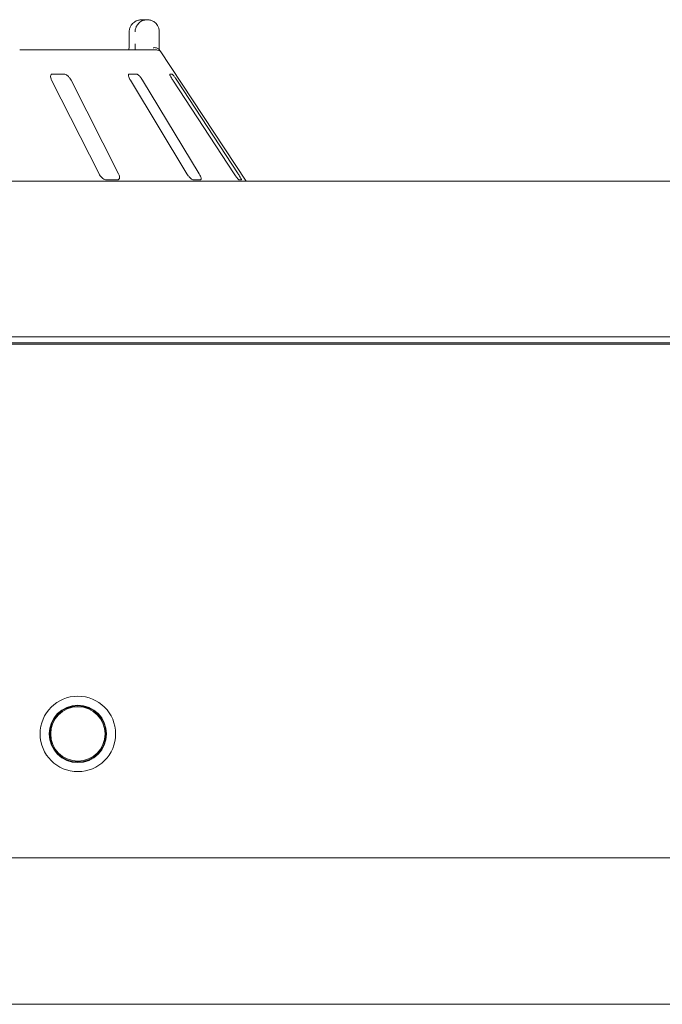
# Paper-space layout 'Blatt2' of a CAD drawing. Units: millimetres. Extents: x 5 to 415, y 5 to 292.
# Drawn here: x 102 to 115, y 209 to 229 of the extents above; entities that cross this region are included whole.
import ezdxf

# ---------------------------------------------------------------- set-up
doc = ezdxf.new("R2010")
doc.units = ezdxf.units.MM

psp = doc.layouts.new('Blatt2')

# ---------------------------------------------------------------- linework, layer by layer
at = {"color": 7, "linetype": 'Continuous', "lineweight": 15}
for p, q in [((104.53301, 228.52529), (104.63152, 228.52529)), ((104.28129, 228.29), (104.28129, 228.05471)), ((104.28282, 228.29), (104.28129, 228.29)), ((104.86907, 228.29), (104.86907, 228.05471)), ((102.15108, 227.93706), (104.80577, 227.93706)), ((106.55865, 225.37823), (104.8829, 227.91725)), ((103.01802, 227.46647), (102.79116, 227.46647)), ((104.42665, 227.46647), (104.28451, 227.46647)), ((105.11869, 227.46647), (105.07262, 227.46647)), ((102.77286, 227.34882), (103.69519, 225.52529)), ((104.0733, 225.52529), (103.15097, 227.34882)), ((104.30562, 227.34882), (105.40767, 225.52529)), ((105.64458, 225.52529), (104.54253, 227.34882)), ((105.13146, 227.34882), (106.32517, 225.52529)), ((106.40195, 225.52529), (105.20824, 227.34882)), ((39.63453, 225.37823), (221.86983, 225.37823)), ((103.83223, 225.40765), (104.05909, 225.40765)), ((105.52843, 225.40765), (105.67058, 225.40765)), ((106.42001, 225.40765), (106.46608, 225.40765)), ((221.82823, 222.34882), (39.67613, 222.34882)), ((61.48902, 222.20594), (200.01534, 222.20594)), ((198.39924, 222.23118), (63.10512, 222.23118)), ((43.10512, 212.20176), (218.39924, 212.20176)), ((218.39924, 209.34882), (43.10512, 209.34882))]:
    psp.add_line(p, q, dxfattribs=at)
for radius in [0.73529, 0.55882, 0.54706, 0.52941]:
    psp.add_circle((103.28336, 214.61529), radius, dxfattribs=at)
psp.add_arc((104.80579, 227.81947), 0.11758, 60.641824, 90.005545, dxfattribs=at)
for points, knots in [([(104.53301, 228.52529), (104.53277, 228.52529), (104.5325, 228.52529), (104.53202, 228.52529), (104.53136, 228.52529), (104.52997, 228.52528), (104.52742, 228.52524), (104.5227, 228.52511), (104.51398, 228.52469), (104.49759, 228.5232), (104.46492, 228.51762), (104.41054, 228.49902), (104.35841, 228.4625), (104.31774, 228.41336), (104.29192, 228.36271), (104.28316, 228.31745), (104.28286, 228.29281), (104.28282, 228.29)], [0, 0, 0, 0, 0.00192959, 0.0021511, 0.00393414, 0.00724122, 0.0133359, 0.02456523, 0.04529687, 0.08383914, 0.15724159, 0.31192918, 0.54181406, 0.65115234, 0.81016911, 0.97837705, 1, 1, 1, 1]), ([(104.39849, 228.29), (104.39852, 228.29281), (104.3988, 228.31745), (104.40697, 228.36271), (104.43104, 228.41336), (104.46896, 228.4625), (104.51753, 228.49902), (104.56815, 228.51762), (104.59856, 228.5232), (104.61381, 228.52469), (104.62193, 228.52511), (104.62631, 228.52524), (104.62869, 228.52528), (104.62998, 228.52529), (104.63059, 228.52529), (104.63105, 228.52529), (104.63129, 228.52529), (104.63152, 228.52529)], [0, 0, 0, 0, 0.02162294, 0.18983048, 0.34884747, 0.45818715, 0.68807224, 0.84275782, 0.9161592, 0.95470306, 0.97543415, 0.98666306, 0.99275808, 0.99606491, 0.99784948, 0.99806775, 1, 1, 1, 1]), ([(104.63152, 228.52529), (104.63174, 228.52529), (104.6322, 228.52529), (104.63303, 228.52529), (104.63436, 228.52528), (104.63679, 228.52524), (104.6413, 228.52512), (104.64969, 228.52469), (104.66553, 228.52318), (104.69749, 228.5174), (104.7496, 228.49828), (104.79939, 228.4608), (104.83731, 228.41133), (104.86103, 228.36067), (104.86881, 228.31641), (104.86905, 228.29247), (104.86907, 228.29)], [0, 0, 0, 0, 0.00192172, 0.00384835, 0.00713079, 0.0132107, 0.0244882, 0.04543346, 0.08459809, 0.15966908, 0.32045352, 0.54852839, 0.66105081, 0.81657978, 0.98108551, 1, 1, 1, 1]), ([(104.28101, 228.05468), (104.28111, 228.04858), (104.28139, 228.03213), (104.28057, 228.01637), (104.28006, 228.00644)], [0, 0, 0, 0, 0.370040657, 1, 1, 1, 1]), ([(104.39885, 227.93706), (104.39878, 227.95001), (104.39857, 227.98554), (104.39852, 228.02784), (104.39849, 228.05471)], [0, 0, 0, 0, 0.36465235, 1, 1, 1, 1]), ([(104.86907, 228.05471), (104.86911, 228.02808), (104.86916, 227.98668), (104.86935, 227.95011), (104.86942, 227.93706)], [0, 0, 0, 0, 0.64312038, 1, 1, 1, 1]), ([(104.28006, 228.00644), (104.27978, 227.99664), (104.27905, 227.9709), (104.27674, 227.95), (104.27531, 227.93706)], [0, 0, 0, 0, 0.380526057, 1, 1, 1, 1]), ([(104.86196, 227.94882), (104.85625, 227.95529), (104.84482, 227.96822), (104.81448, 227.97917), (104.78247, 227.98195), (104.76093, 227.97977), (104.75219, 227.97826), (104.75198, 227.97822)], [0, 0, 0, 0, 0.26943482, 0.53875867, 0.81205543, 0.99549153, 1, 1, 1, 1]), ([(104.86196, 227.94882), (104.86457, 227.94489), (104.87091, 227.93535), (104.87865, 227.92371), (104.88192, 227.9187), (104.88288, 227.91724)], [0, 0, 0, 0, 0.33132667, 0.80387718, 1, 1, 1, 1]), ([(102.79116, 227.46647), (102.78742, 227.4662), (102.77664, 227.46544), (102.76292, 227.45682), (102.75333, 227.43832), (102.75181, 227.41092), (102.75866, 227.37969), (102.76864, 227.35799), (102.77286, 227.34882)], [0, 0, 0, 0, 0.087309216, 0.252192125, 0.423221346, 0.614777279, 0.837153168, 1, 1, 1, 1]), ([(103.15097, 227.34882), (103.14376, 227.36161), (103.12773, 227.39002), (103.09544, 227.42675), (103.06117, 227.4534), (103.03544, 227.46512), (103.02235, 227.46613), (103.01802, 227.46647)], [0, 0, 0, 0, 0.227197184, 0.504542427, 0.702683779, 0.901812131, 1, 1, 1, 1]), ([(104.28451, 227.46647), (104.28219, 227.4662), (104.27552, 227.46544), (104.26914, 227.45682), (104.26813, 227.43832), (104.27478, 227.41092), (104.28788, 227.37968), (104.30035, 227.35799), (104.30562, 227.34882)], [0, 0, 0, 0, 0.08730617, 0.25219007, 0.42321763, 0.61477487, 0.83714967, 1, 1, 1, 1]), ([(104.54253, 227.34882), (104.53435, 227.36161), (104.51617, 227.39002), (104.48567, 227.42675), (104.45691, 227.4534), (104.43774, 227.46512), (104.4294, 227.46613), (104.42665, 227.46647)], [0, 0, 0, 0, 0.227198989, 0.504544153, 0.702688275, 0.901808241, 1, 1, 1, 1]), ([(105.07262, 227.46647), (105.07191, 227.4662), (105.06988, 227.46544), (105.07135, 227.45682), (105.07902, 227.43832), (105.09329, 227.41092), (105.11159, 227.37969), (105.12555, 227.35799), (105.13146, 227.34882)], [0, 0, 0, 0, 0.08730717, 0.25219235, 0.42321974, 0.61477505, 0.83715067, 1, 1, 1, 1]), ([(105.20824, 227.34882), (105.19974, 227.36161), (105.18088, 227.39002), (105.15459, 227.42675), (105.13365, 227.4534), (105.12255, 227.46512), (105.11965, 227.46613), (105.11869, 227.46647)], [0, 0, 0, 0, 0.22720182, 0.50454654, 0.70268828, 0.90180929, 1, 1, 1, 1]), ([(103.69519, 225.52529), (103.70245, 225.51253), (103.71863, 225.48408), (103.75177, 225.44741), (103.78758, 225.42051), (103.81445, 225.4089), (103.82803, 225.40794), (103.83223, 225.40765)], [0, 0, 0, 0, 0.22532333, 0.502449329, 0.705150268, 0.908995627, 1, 1, 1, 1]), ([(104.05909, 225.40765), (104.06228, 225.40786), (104.07216, 225.40851), (104.08497, 225.41633), (104.09407, 225.43414), (104.09528, 225.46123), (104.08816, 225.49302), (104.07778, 225.51557), (104.0733, 225.52529)], [0, 0, 0, 0, 0.07686832, 0.23853922, 0.40885203, 0.60226249, 0.82848427, 1, 1, 1, 1]), ([(105.40767, 225.52529), (105.4159, 225.51253), (105.43424, 225.48408), (105.4658, 225.44741), (105.4963, 225.42051), (105.51674, 225.4089), (105.52568, 225.40794), (105.52843, 225.40765)], [0, 0, 0, 0, 0.22531902, 0.50244881, 0.70514976, 0.90899471, 1, 1, 1, 1]), ([(105.67058, 225.40765), (105.67248, 225.40786), (105.67836, 225.40851), (105.68392, 225.41633), (105.68423, 225.43414), (105.67696, 225.46123), (105.66319, 225.49302), (105.65019, 225.51557), (105.64458, 225.52529)], [0, 0, 0, 0, 0.07686662, 0.23853901, 0.40885025, 0.60226035, 0.82848297, 1, 1, 1, 1]), ([(106.32517, 225.52529), (106.33371, 225.51253), (106.35276, 225.48408), (106.38021, 225.44741), (106.40296, 225.42051), (106.41535, 225.4089), (106.41891, 225.40794), (106.42001, 225.40765)], [0, 0, 0, 0, 0.22531849, 0.50244732, 0.70514581, 0.90899482, 1, 1, 1, 1]), ([(106.46608, 225.40765), (106.46654, 225.40786), (106.46796, 225.40851), (106.46582, 225.41633), (106.45732, 225.43414), (106.44214, 225.46123), (106.42283, 225.49302), (106.40824, 225.51557), (106.40195, 225.52529)], [0, 0, 0, 0, 0.07686602, 0.23853808, 0.40884902, 0.60226132, 0.82848466, 1, 1, 1, 1])]:
    psp.add_open_spline(points, degree=3, knots=knots, dxfattribs=at)

doc.saveas('drawing.dxf')
